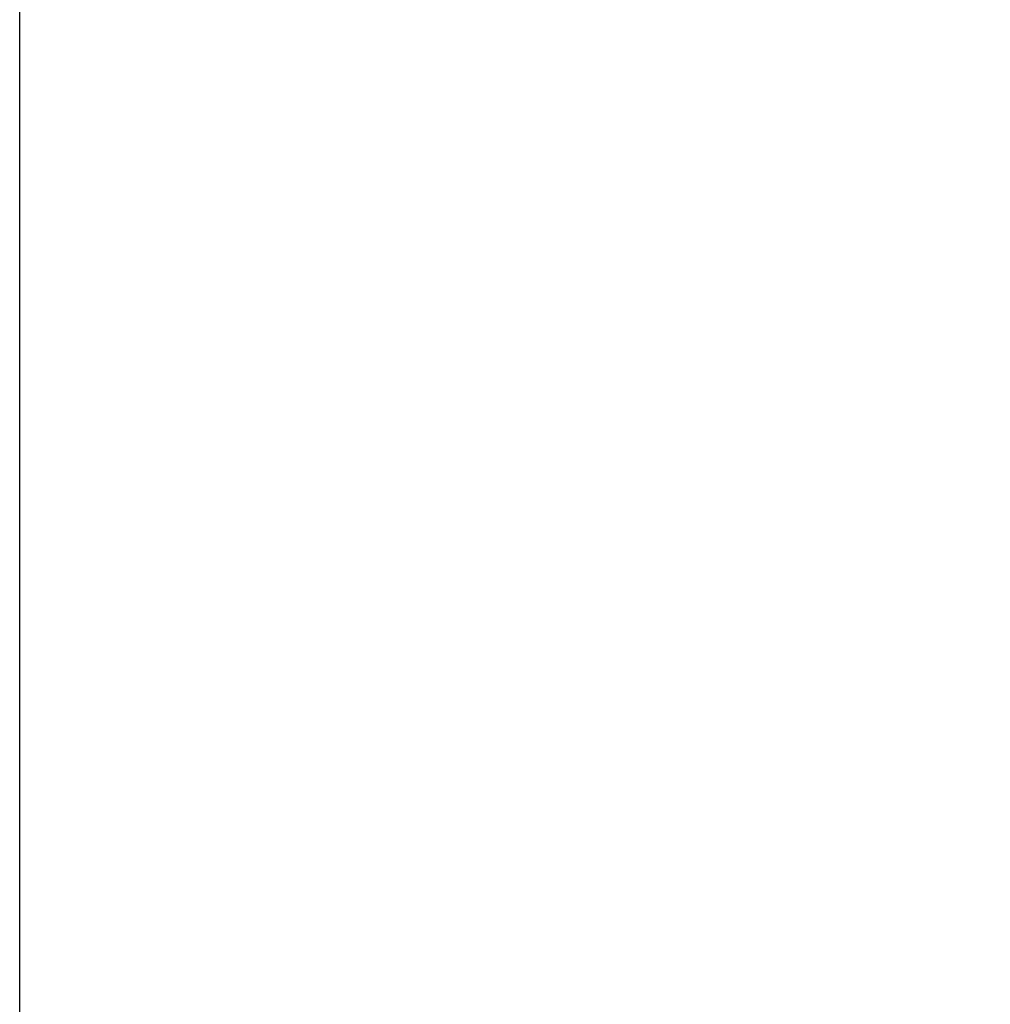
# Model space of a CAD drawing. Extents: x 1561 to 2006, y -36 to 279.
# Drawn here: x 1602 to 1614, y 203 to 215 of the extents above; entities that cross this region are included whole.
import ezdxf

# ---------------------------------------------------------------- set-up
doc = ezdxf.new("R2010")
doc.units = 0
doc.header["$MEASUREMENT"] = 0
doc.header["$PDSIZE"] = -0.01
doc.layers.get('Defpoints').update_dxf_attribs({"linetype": 'CONTINUOUS'})
doc.layers.add('Dim', color=3, linetype='CONTINUOUS', lineweight=15)
doc.styles.add('Romans字体', font='romans.shx', dxfattribs={"width": 0.75})
doc.dimstyles.new('01', dxfattribs={"dimtxt": 5, "dimasz": 4.5, "dimexe": 2, "dimexo": 0.2, "dimgap": 0.8, "dimtad": 1, "dimdsep": 46, "dimtxsty": 'Romans字体', "dimcen": 0, "dimclrd": 1, "dimclre": 6, "dimclrt": 4, "dimadec": 0, "dimazin": 2, "dimtfac": 1, "dimtofl": 0, "dimtmove": 0, "dimatfit": 3, "dimfxl": 1, "dimtolj": 1, "dimtzin": 0, "dimarcsym": 0})

# ---------------------------------------------------------------- blocks, each defined once
blk = doc.blocks.new('*D14')
at = {"layer": 'Defpoints', "color": 0}
for p in [(1680.022, 230.922), (1602.122, 194.115), (1680.022, 194.115)]:
    blk.add_point(p, dxfattribs=at)
at = {"layer": 'Dim', "color": 6, "lineweight": -2}
for p, q in [((1602.122, 194.315), (1602.122, 232.922)), ((1680.022, 194.315), (1680.022, 232.922))]:
    blk.add_line(p, q, dxfattribs=at)
at = {"layer": 'Dim', "color": 1, "lineweight": -2}
blk.add_line((1606.622, 230.922), (1675.522, 230.922), dxfattribs=at)
at = {"layer": 'Dim', "color": 1}
for points in [[(1606.622, 231.672), (1606.622, 230.172), (1602.122, 230.922)], [(1675.522, 231.672), (1675.522, 230.172), (1680.022, 230.922)]]:
    blk.add_solid(points, dxfattribs=at)
at = {"layer": 'Dim', "color": 4, "insert": (1641.072, 234.222), "char_height": 5, "attachment_point": 5, "style": 'Romans字体'}
blk.add_mtext('\\A1;77.5', dxfattribs=at)

msp = doc.modelspace()

# ---------------------------------------------------------------- dimensions: what is measured, and where the dimension line sits
at = {"layer": 'Dim'}
dim = msp.add_linear_dim(base=(1680.022, 230.922), p1=(1602.122, 194.115), p2=(1680.022, 194.115), text='77.5', dimstyle='01', dxfattribs=at)
dim.commit()
dim.dimension.update_dxf_attribs({"geometry": '*D14', "text_midpoint": (1641.072, 230.922), "dimtype": 160})

doc.saveas('drawing.dxf')
